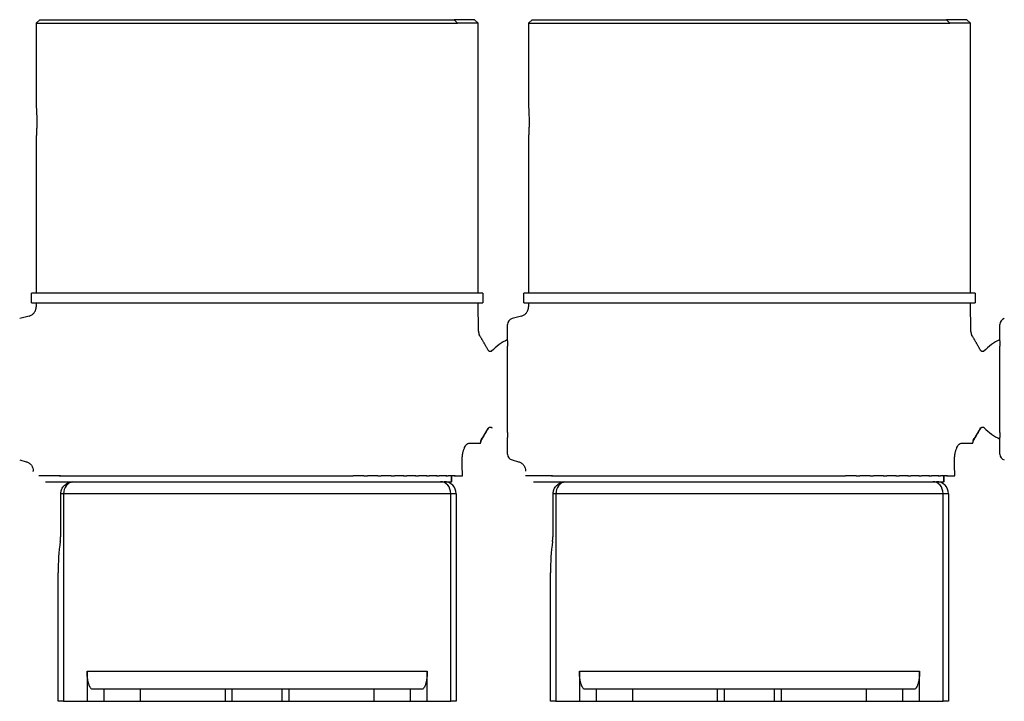
# Model space of a CAD drawing. Units: millimetres. Extents: x 977 to 2468, y -935 to 1106.
# Drawn here: x 1222 to 1304, y 308 to 364 of the extents above; entities that cross this region are included whole.
import ezdxf

# ---------------------------------------------------------------- set-up
doc = ezdxf.new("R2010")
doc.units = ezdxf.units.MM

msp = doc.modelspace()

# ---------------------------------------------------------------- linework, layer by layer
at = {"linetype": 'Continuous'}
for p, q in [((1224.104, 364.409), (1223.804, 364.109)), ((1223.804, 364.109), (1223.804, 357.156)), ((1223.804, 364.109), (1258.88, 364.109)), ((1224.104, 364.409), (1258.608, 364.409)), ((1260.304, 364.409), (1258.608, 364.409)), ((1258.88, 364.109), (1258.608, 364.409)), ((1260.604, 364.109), (1258.88, 364.109)), ((1260.604, 364.109), (1260.304, 364.409)), ((1260.604, 341.609), (1260.604, 364.109)), ((1265.104, 364.409), (1264.804, 364.109)), ((1264.804, 364.109), (1264.804, 357.156)), ((1264.804, 364.109), (1299.88, 364.109)), ((1265.104, 364.409), (1299.608, 364.409)), ((1301.304, 364.409), (1299.608, 364.409)), ((1299.88, 364.109), (1299.608, 364.409)), ((1301.604, 364.109), (1299.88, 364.109)), ((1301.604, 364.109), (1301.304, 364.409)), ((1301.604, 341.609), (1301.604, 364.109)), ((1223.804, 354.675), (1223.804, 341.609)), ((1264.804, 354.675), (1264.804, 341.609)), ((1261.004, 341.609), (1223.404, 341.609)), ((1223.404, 340.809), (1223.404, 341.609)), ((1261.004, 341.609), (1261.004, 340.809)), ((1302.004, 341.609), (1264.404, 341.609)), ((1264.404, 340.809), (1264.404, 341.609)), ((1302.004, 341.609), (1302.004, 340.809)), ((1223.404, 340.809), (1261.004, 340.809)), ((1223.804, 340.809), (1223.798, 340.468)), ((1260.645, 338.443), (1260.604, 340.809)), ((1264.404, 340.809), (1302.004, 340.809)), ((1264.804, 340.809), (1264.798, 340.468)), ((1301.645, 338.443), (1301.604, 340.809)), ((1223.205, 339.708), (1222.425, 339.499)), ((1264.205, 339.708), (1263.425, 339.499)), ((1263.054, 337.639), (1263.054, 339.016)), ((1304.054, 337.639), (1304.054, 339.016)), ((1263.054, 337.639), (1263.054, 337.214)), ((1263.054, 330.003), (1263.054, 337.214)), ((1304.054, 337.639), (1304.054, 337.214)), ((1304.054, 330.003), (1304.054, 337.214)), ((1263.054, 330.003), (1263.054, 329.579)), ((1304.054, 330.003), (1304.054, 329.579)), ((1259.827, 329.109), (1260.784, 329.109)), ((1260.784, 329.109), (1260.808, 329.109)), ((1263.054, 328.202), (1263.054, 329.579)), ((1300.827, 329.109), (1301.784, 329.109)), ((1301.784, 329.109), (1301.808, 329.109)), ((1304.054, 328.202), (1304.054, 329.579)), ((1222.425, 327.719), (1222.966, 327.574)), ((1263.425, 327.719), (1263.966, 327.574)), ((1225.81, 326.409), (1224.016, 326.409)), ((1225.718, 326.409), (1226.304, 326.409)), ((1226.304, 326.409), (1226.495, 326.409)), ((1226.423, 326.409), (1227.049, 326.409)), ((1227.049, 326.409), (1227.261, 326.409)), ((1227.208, 326.409), (1227.873, 326.409)), ((1227.873, 326.409), (1228.105, 326.409)), ((1228.068, 326.409), (1228.772, 326.409)), ((1228.772, 326.409), (1229.023, 326.409)), ((1228.999, 326.409), (1229.741, 326.409)), ((1229.741, 326.409), (1230.01, 326.409)), ((1229.996, 326.409), (1230.774, 326.409)), ((1230.774, 326.409), (1231.06, 326.409)), ((1231.053, 326.409), (1231.868, 326.409)), ((1231.868, 326.409), (1232.168, 326.409)), ((1232.166, 326.409), (1233.015, 326.409)), ((1233.015, 326.409), (1233.329, 326.409)), ((1233.329, 326.409), (1234.21, 326.409)), ((1234.21, 326.409), (1234.536, 326.409)), ((1234.536, 326.409), (1235.447, 326.409)), ((1235.447, 326.409), (1235.782, 326.409)), ((1235.782, 326.409), (1236.719, 326.409)), ((1236.719, 326.409), (1237.063, 326.409)), ((1237.063, 326.409), (1238.019, 326.409)), ((1238.019, 326.409), (1238.37, 326.409)), ((1238.37, 326.409), (1239.342, 326.409)), ((1239.342, 326.409), (1239.697, 326.409)), ((1239.697, 326.409), (1240.679, 326.409)), ((1240.679, 326.409), (1241.037, 326.409)), ((1241.037, 326.409), (1242.025, 326.409)), ((1242.025, 326.409), (1242.383, 326.409)), ((1242.383, 326.409), (1243.371, 326.409)), ((1243.371, 326.409), (1243.729, 326.409)), ((1243.729, 326.409), (1244.711, 326.409)), ((1244.711, 326.409), (1245.066, 326.409)), ((1245.066, 326.409), (1246.038, 326.409)), ((1246.038, 326.409), (1246.388, 326.409)), ((1246.388, 326.409), (1247.345, 326.409)), ((1247.345, 326.409), (1247.689, 326.409)), ((1247.689, 326.409), (1248.625, 326.409)), ((1248.625, 326.409), (1248.961, 326.409)), ((1248.961, 326.409), (1249.872, 326.409)), ((1249.872, 326.409), (1250.198, 326.409)), ((1251.079, 326.409), (1250.198, 326.409)), ((1251.079, 326.409), (1251.393, 326.409)), ((1252.242, 326.409), (1251.393, 326.409)), ((1252.24, 326.409), (1252.54, 326.409)), ((1253.354, 326.409), (1252.54, 326.409)), ((1253.348, 326.409), (1253.634, 326.409)), ((1254.412, 326.409), (1253.634, 326.409)), ((1254.398, 326.409), (1254.667, 326.409)), ((1255.409, 326.409), (1254.667, 326.409)), ((1255.385, 326.409), (1255.636, 326.409)), ((1256.34, 326.409), (1255.636, 326.409)), ((1256.303, 326.409), (1256.535, 326.409)), ((1257.2, 326.409), (1256.535, 326.409)), ((1257.147, 326.409), (1257.359, 326.409)), ((1257.985, 326.409), (1257.359, 326.409)), ((1257.913, 326.409), (1258.104, 326.409)), ((1258.69, 326.409), (1258.104, 326.409)), ((1258.381, 325.909), (1258.381, 326.409)), ((1258.411, 325.909), (1258.411, 326.409)), ((1258.598, 326.409), (1259.297, 326.409)), ((1266.81, 326.409), (1264.553, 326.409)), ((1266.718, 326.409), (1267.304, 326.409)), ((1267.304, 326.409), (1267.495, 326.409)), ((1267.423, 326.409), (1268.049, 326.409)), ((1268.049, 326.409), (1268.261, 326.409)), ((1268.208, 326.409), (1268.873, 326.409)), ((1268.873, 326.409), (1269.105, 326.409)), ((1269.068, 326.409), (1269.772, 326.409)), ((1269.772, 326.409), (1270.023, 326.409)), ((1269.999, 326.409), (1270.741, 326.409)), ((1270.741, 326.409), (1271.01, 326.409)), ((1270.996, 326.409), (1271.774, 326.409)), ((1271.774, 326.409), (1272.06, 326.409)), ((1272.053, 326.409), (1272.868, 326.409)), ((1272.868, 326.409), (1273.168, 326.409)), ((1273.166, 326.409), (1274.015, 326.409)), ((1274.015, 326.409), (1274.329, 326.409)), ((1274.329, 326.409), (1275.21, 326.409)), ((1275.21, 326.409), (1275.536, 326.409)), ((1275.536, 326.409), (1276.447, 326.409)), ((1276.447, 326.409), (1276.782, 326.409)), ((1276.782, 326.409), (1277.719, 326.409)), ((1277.719, 326.409), (1278.063, 326.409)), ((1278.063, 326.409), (1279.019, 326.409)), ((1279.019, 326.409), (1279.37, 326.409)), ((1279.37, 326.409), (1280.342, 326.409)), ((1280.342, 326.409), (1280.697, 326.409)), ((1280.697, 326.409), (1281.679, 326.409)), ((1281.679, 326.409), (1282.037, 326.409)), ((1282.037, 326.409), (1283.025, 326.409)), ((1283.025, 326.409), (1283.383, 326.409)), ((1283.383, 326.409), (1284.371, 326.409)), ((1284.371, 326.409), (1284.729, 326.409)), ((1284.729, 326.409), (1285.711, 326.409)), ((1285.711, 326.409), (1286.066, 326.409)), ((1286.066, 326.409), (1287.038, 326.409)), ((1287.038, 326.409), (1287.388, 326.409)), ((1287.388, 326.409), (1288.345, 326.409)), ((1288.345, 326.409), (1288.689, 326.409)), ((1288.689, 326.409), (1289.625, 326.409)), ((1289.625, 326.409), (1289.961, 326.409)), ((1289.961, 326.409), (1290.872, 326.409)), ((1290.872, 326.409), (1291.198, 326.409)), ((1292.079, 326.409), (1291.198, 326.409)), ((1292.079, 326.409), (1292.393, 326.409)), ((1293.242, 326.409), (1292.393, 326.409)), ((1293.24, 326.409), (1293.54, 326.409)), ((1294.354, 326.409), (1293.54, 326.409)), ((1294.348, 326.409), (1294.634, 326.409)), ((1295.412, 326.409), (1294.634, 326.409)), ((1295.398, 326.409), (1295.667, 326.409)), ((1296.409, 326.409), (1295.667, 326.409)), ((1296.385, 326.409), (1296.636, 326.409)), ((1297.34, 326.409), (1296.636, 326.409)), ((1297.303, 326.409), (1297.535, 326.409)), ((1298.2, 326.409), (1297.535, 326.409)), ((1298.147, 326.409), (1298.359, 326.409)), ((1298.985, 326.409), (1298.359, 326.409)), ((1298.913, 326.409), (1299.104, 326.409)), ((1299.69, 326.409), (1299.104, 326.409)), ((1299.381, 325.909), (1299.381, 326.409)), ((1299.411, 325.909), (1299.411, 326.409)), ((1299.598, 326.409), (1300.297, 326.409)), ((1224.577, 325.909), (1258.381, 325.909)), ((1226.978, 325.909), (1257.478, 325.909)), ((1258.411, 325.909), (1258.381, 325.909)), ((1265.204, 325.909), (1299.381, 325.909)), ((1267.978, 325.909), (1298.478, 325.909)), ((1299.411, 325.909), (1299.381, 325.909)), ((1225.85, 321.643), (1225.85, 324.909)), ((1226.082, 324.909), (1225.85, 324.909)), ((1258.326, 324.909), (1226.082, 324.909)), ((1226.082, 324.909), (1226.082, 307.609)), ((1258.781, 324.909), (1258.326, 324.909)), ((1258.326, 307.609), (1258.326, 324.909)), ((1258.781, 324.909), (1258.781, 307.609)), ((1266.85, 321.643), (1266.85, 324.909)), ((1267.082, 324.909), (1266.85, 324.909)), ((1267.082, 324.909), (1267.082, 307.609)), ((1299.326, 324.909), (1267.082, 324.909)), ((1299.781, 324.909), (1299.326, 324.909)), ((1299.326, 307.609), (1299.326, 324.909)), ((1299.781, 324.909), (1299.781, 307.609)), ((1225.627, 307.609), (1225.627, 318.313)), ((1266.627, 307.609), (1266.627, 318.313)), ((1228.038, 310.109), (1256.37, 310.109)), ((1228.038, 310.109), (1228.038, 307.609)), ((1256.37, 307.609), (1256.37, 310.109)), ((1269.038, 310.109), (1297.37, 310.109)), ((1269.038, 310.109), (1269.038, 307.609)), ((1297.37, 307.609), (1297.37, 310.109)), ((1229.457, 308.609), (1228.492, 308.609)), ((1232.463, 308.609), (1229.457, 308.609)), ((1229.457, 307.609), (1229.457, 308.609)), ((1239.552, 308.609), (1232.463, 308.609)), ((1232.463, 308.609), (1232.463, 307.609)), ((1239.604, 308.609), (1239.552, 308.609)), ((1239.552, 307.609), (1239.552, 308.609)), ((1240.104, 308.609), (1239.604, 308.609)), ((1242.204, 308.609), (1240.104, 308.609)), ((1240.104, 308.609), (1240.104, 307.609)), ((1244.291, 308.609), (1242.204, 308.609)), ((1244.791, 308.609), (1244.291, 308.609)), ((1244.291, 307.609), (1244.291, 308.609)), ((1244.843, 308.609), (1244.791, 308.609)), ((1251.945, 308.609), (1244.843, 308.609)), ((1244.843, 308.609), (1244.843, 307.609)), ((1254.951, 308.609), (1251.945, 308.609)), ((1251.945, 307.609), (1251.945, 308.609)), ((1255.916, 308.609), (1254.951, 308.609)), ((1254.951, 308.609), (1254.951, 307.609)), ((1270.457, 308.609), (1269.492, 308.609)), ((1273.463, 308.609), (1270.457, 308.609)), ((1270.457, 307.609), (1270.457, 308.609)), ((1280.552, 308.609), (1273.463, 308.609)), ((1273.463, 308.609), (1273.463, 307.609)), ((1280.604, 308.609), (1280.552, 308.609)), ((1280.552, 307.609), (1280.552, 308.609)), ((1281.104, 308.609), (1280.604, 308.609)), ((1283.204, 308.609), (1281.104, 308.609)), ((1281.104, 308.609), (1281.104, 307.609)), ((1285.291, 308.609), (1283.204, 308.609)), ((1285.791, 308.609), (1285.291, 308.609)), ((1285.291, 307.609), (1285.291, 308.609)), ((1285.843, 308.609), (1285.791, 308.609)), ((1292.945, 308.609), (1285.843, 308.609)), ((1285.843, 308.609), (1285.843, 307.609)), ((1295.951, 308.609), (1292.945, 308.609)), ((1292.945, 307.609), (1292.945, 308.609)), ((1296.916, 308.609), (1295.951, 308.609)), ((1295.951, 308.609), (1295.951, 307.609)), ((1226.082, 307.609), (1225.627, 307.609)), ((1226.082, 307.609), (1228.038, 307.609)), ((1228.038, 307.609), (1229.457, 307.609)), ((1229.457, 307.609), (1232.463, 307.609)), ((1232.463, 307.609), (1239.552, 307.609)), ((1239.552, 307.609), (1239.604, 307.609)), ((1239.604, 307.609), (1240.104, 307.609)), ((1240.104, 307.609), (1242.204, 307.609)), ((1242.204, 307.609), (1244.291, 307.609)), ((1244.291, 307.609), (1244.791, 307.609)), ((1244.791, 307.609), (1244.843, 307.609)), ((1244.843, 307.609), (1251.945, 307.609)), ((1251.945, 307.609), (1254.951, 307.609)), ((1254.951, 307.609), (1256.37, 307.609)), ((1256.37, 307.609), (1258.326, 307.609)), ((1258.781, 307.609), (1258.326, 307.609)), ((1267.082, 307.609), (1266.627, 307.609)), ((1267.082, 307.609), (1269.038, 307.609)), ((1269.038, 307.609), (1270.457, 307.609)), ((1270.457, 307.609), (1273.463, 307.609)), ((1273.463, 307.609), (1280.552, 307.609)), ((1280.552, 307.609), (1280.604, 307.609)), ((1280.604, 307.609), (1281.104, 307.609)), ((1281.104, 307.609), (1283.204, 307.609)), ((1283.204, 307.609), (1285.291, 307.609)), ((1285.291, 307.609), (1285.791, 307.609)), ((1285.791, 307.609), (1285.843, 307.609)), ((1285.843, 307.609), (1292.945, 307.609)), ((1292.945, 307.609), (1295.951, 307.609)), ((1295.951, 307.609), (1297.37, 307.609)), ((1297.37, 307.609), (1299.326, 307.609)), ((1299.781, 307.609), (1299.326, 307.609))]:
    msp.add_line(p, q, dxfattribs=at)
msp.add_line((1223.559, 326.772), (1223.559, 326.787))
for centre, radius, start, end in [((1263.554, 339.016), 0.5, 105, 180), ((1304.554, 339.016), 0.5, 105, 180), ((1265.054, 333.609), 4.6, 115.771, 136.29346), ((1306.054, 333.609), 4.6, 115.771, 136.29346), ((1306.054, 333.609), 4.6, 224.18586, 244.22905), ((1263.554, 328.202), 0.5, 180, 255), ((1304.554, 328.202), 0.5, 180, 255), ((1257.781, 324.909), 1, 0, 90), ((1298.781, 324.909), 1, 0, 90)]:
    msp.add_arc(centre, radius, start, end, dxfattribs=at)
for centre, major_axis, ratio, start_param, end_param in [((1261.583, 329.123), (0.772, 0.21), 0.979462, 2.35985, 2.888429), ((1302.583, 329.123), (0.772, 0.21), 0.979462, 2.35985, 2.888429), ((1226.93, 324.909), (0, 1), 0.848545, 0.14369, 1.570796), ((1257.478, 324.909), (0, 1), 0.848545, 4.712389, 6.283185), ((1267.93, 324.909), (0, 1), 0.848545, 0.14369, 1.570796), ((1298.478, 324.909), (0, 1), 0.848545, 4.712389, 6.283185), ((1228.627, 318.313), (0, 7.829), 0.383196, 1.230396, 1.570796), ((1269.627, 318.313), (0, 7.829), 0.383196, 1.230396, 1.570796)]:
    msp.add_ellipse(centre, major_axis=major_axis, ratio=ratio, start_param=start_param, end_param=end_param, dxfattribs=at)
for points, knots in [([(1223.804, 357.159), (1223.804, 357.159), (1223.804, 357.159), (1223.804, 357.158), (1223.804, 357.156), (1223.804, 357.151), (1223.805, 357.141), (1223.806, 357.122), (1223.807, 357.106), (1223.808, 357.1), (1223.809, 357.086), (1223.809, 357.079), (1223.812, 357.042), (1223.814, 357.004), (1223.818, 356.938), (1223.819, 356.915), (1223.821, 356.876), (1223.822, 356.863), (1223.823, 356.836), (1223.824, 356.822), (1223.827, 356.751), (1223.83, 356.689), (1223.833, 356.605), (1223.834, 356.588), (1223.835, 356.553), (1223.836, 356.535), (1223.838, 356.481), (1223.839, 356.445), (1223.842, 356.333), (1223.843, 356.255), (1223.845, 356.154), (1223.845, 356.134), (1223.846, 356.094), (1223.846, 356.073), (1223.846, 356.013), (1223.847, 355.931), (1223.846, 355.85), (1223.846, 355.768), (1223.846, 355.727), (1223.844, 355.606), (1223.843, 355.527), (1223.84, 355.432), (1223.84, 355.414), (1223.839, 355.376), (1223.838, 355.358), (1223.836, 355.303), (1223.835, 355.267), (1223.831, 355.164), (1223.829, 355.1), (1223.825, 355.026), (1223.825, 355.012), (1223.823, 354.984), (1223.821, 354.943), (1223.818, 354.881), (1223.815, 354.837), (1223.813, 354.808), (1223.813, 354.798), (1223.812, 354.78), (1223.811, 354.771), (1223.809, 354.73), (1223.807, 354.705), (1223.806, 354.687)], [0, 0, 0, 0, 0.010508, 0.010508, 0.027279, 0.027279, 0.060821, 0.094363, 0.094363, 0.111134, 0.111134, 0.127905, 0.127905, 0.194989, 0.194989, 0.228532, 0.228532, 0.245303, 0.245303, 0.262074, 0.262074, 0.329158, 0.329158, 0.345929, 0.345929, 0.3627, 0.3627, 0.396242, 0.396242, 0.463326, 0.463326, 0.480097, 0.480097, 0.496868, 0.496868, 0.53041, 0.563953, 0.563953, 0.597495, 0.597495, 0.664579, 0.664579, 0.68135, 0.68135, 0.698121, 0.698121, 0.731663, 0.731663, 0.798747, 0.798747, 0.815518, 0.815518, 0.832289, 0.865832, 0.899374, 0.899374, 0.916145, 0.916145, 0.932916, 0.932916, 1, 1, 1, 1]), ([(1264.804, 357.159), (1264.804, 357.159), (1264.804, 357.159), (1264.804, 357.158), (1264.804, 357.156), (1264.804, 357.151), (1264.805, 357.141), (1264.806, 357.122), (1264.807, 357.106), (1264.808, 357.1), (1264.809, 357.086), (1264.809, 357.079), (1264.812, 357.042), (1264.814, 357.004), (1264.818, 356.938), (1264.819, 356.915), (1264.821, 356.876), (1264.822, 356.863), (1264.823, 356.836), (1264.824, 356.822), (1264.827, 356.751), (1264.83, 356.689), (1264.833, 356.605), (1264.834, 356.588), (1264.835, 356.553), (1264.836, 356.535), (1264.838, 356.481), (1264.839, 356.445), (1264.842, 356.333), (1264.843, 356.255), (1264.845, 356.154), (1264.845, 356.134), (1264.846, 356.094), (1264.846, 356.073), (1264.846, 356.013), (1264.847, 355.931), (1264.846, 355.85), (1264.846, 355.768), (1264.846, 355.727), (1264.844, 355.606), (1264.843, 355.527), (1264.84, 355.432), (1264.84, 355.414), (1264.839, 355.376), (1264.838, 355.358), (1264.836, 355.303), (1264.835, 355.267), (1264.831, 355.164), (1264.829, 355.1), (1264.825, 355.026), (1264.825, 355.012), (1264.823, 354.984), (1264.821, 354.943), (1264.818, 354.881), (1264.815, 354.837), (1264.813, 354.808), (1264.813, 354.798), (1264.812, 354.78), (1264.811, 354.771), (1264.809, 354.73), (1264.807, 354.705), (1264.806, 354.687)], [0, 0, 0, 0, 0.010508, 0.010508, 0.027279, 0.027279, 0.060821, 0.094363, 0.094363, 0.111134, 0.111134, 0.127905, 0.127905, 0.194989, 0.194989, 0.228532, 0.228532, 0.245303, 0.245303, 0.262074, 0.262074, 0.329158, 0.329158, 0.345929, 0.345929, 0.3627, 0.3627, 0.396242, 0.396242, 0.463326, 0.463326, 0.480097, 0.480097, 0.496868, 0.496868, 0.53041, 0.563953, 0.563953, 0.597495, 0.597495, 0.664579, 0.664579, 0.68135, 0.68135, 0.698121, 0.698121, 0.731663, 0.731663, 0.798747, 0.798747, 0.815518, 0.815518, 0.832289, 0.865832, 0.899374, 0.899374, 0.916145, 0.916145, 0.932916, 0.932916, 1, 1, 1, 1]), ([(1223.806, 354.687), (1223.805, 354.67), (1223.804, 354.66), (1223.804, 354.659), (1223.804, 354.659), (1223.804, 354.659)], [0, 0, 0, 0, 0.916542, 0.916542, 1, 1, 1, 1]), ([(1264.806, 354.687), (1264.805, 354.67), (1264.804, 354.66), (1264.804, 354.659), (1264.804, 354.659), (1264.804, 354.659)], [0, 0, 0, 0, 0.916542, 0.916542, 1, 1, 1, 1]), ([(1223.205, 339.709), (1223.247, 339.72), (1223.288, 339.735), (1223.367, 339.77), (1223.404, 339.791), (1223.476, 339.838), (1223.509, 339.865), (1223.549, 339.901), (1223.557, 339.909), (1223.572, 339.924), (1223.594, 339.948), (1223.615, 339.972), (1223.655, 340.023), (1223.678, 340.058), (1223.709, 340.115), (1223.719, 340.134), (1223.737, 340.174), (1223.745, 340.194), (1223.759, 340.235), (1223.766, 340.255), (1223.777, 340.297), (1223.781, 340.318), (1223.793, 340.382), (1223.797, 340.424), (1223.798, 340.468)], [0, 0, 0, 0, 0.125, 0.125, 0.25, 0.25, 0.375, 0.375, 0.40625, 0.40625, 0.4375, 0.5, 0.5, 0.625, 0.625, 0.6875, 0.6875, 0.75, 0.75, 0.8125, 0.8125, 0.875, 0.875, 1, 1, 1, 1]), ([(1264.205, 339.709), (1264.247, 339.72), (1264.288, 339.735), (1264.367, 339.77), (1264.404, 339.791), (1264.476, 339.838), (1264.509, 339.865), (1264.549, 339.901), (1264.557, 339.909), (1264.572, 339.924), (1264.594, 339.948), (1264.615, 339.972), (1264.655, 340.023), (1264.678, 340.058), (1264.709, 340.115), (1264.719, 340.134), (1264.737, 340.174), (1264.745, 340.194), (1264.759, 340.235), (1264.766, 340.255), (1264.777, 340.297), (1264.781, 340.318), (1264.793, 340.382), (1264.797, 340.424), (1264.798, 340.468)], [0, 0, 0, 0, 0.125, 0.125, 0.25, 0.25, 0.375, 0.375, 0.40625, 0.40625, 0.4375, 0.5, 0.5, 0.625, 0.625, 0.6875, 0.6875, 0.75, 0.75, 0.8125, 0.8125, 0.875, 0.875, 1, 1, 1, 1]), ([(1261.763, 336.819), (1261.752, 336.808), (1261.728, 336.788), (1261.683, 336.767), (1261.631, 336.757), (1261.577, 336.761), (1261.528, 336.78), (1261.486, 336.809), (1261.455, 336.846), (1261.441, 336.872), (1261.435, 336.886)], [0, 0, 0, 0, 0.116214, 0.241512, 0.374267, 0.509492, 0.643254, 0.771937, 0.891148, 1, 1, 1, 1]), ([(1302.763, 336.819), (1302.752, 336.808), (1302.728, 336.788), (1302.683, 336.767), (1302.631, 336.757), (1302.577, 336.761), (1302.528, 336.78), (1302.486, 336.809), (1302.455, 336.846), (1302.441, 336.872), (1302.435, 336.886)], [0, 0, 0, 0, 0.116214, 0.241512, 0.374267, 0.509492, 0.643254, 0.771937, 0.891148, 1, 1, 1, 1]), ([(1261.433, 330.325), (1261.438, 330.339), (1261.452, 330.368), (1261.483, 330.407), (1261.528, 330.438), (1261.581, 330.458), (1261.638, 330.46), (1261.692, 330.448), (1261.738, 330.423), (1261.762, 330.4), (1261.773, 330.388)], [0, 0, 0, 0, 0.10756, 0.22678, 0.356534, 0.491825, 0.628565, 0.761767, 0.886269, 1, 1, 1, 1]), ([(1302.418, 330.416), (1302.418, 330.414), (1302.419, 330.407), (1302.421, 330.396), (1302.422, 330.384), (1302.424, 330.374), (1302.426, 330.366), (1302.427, 330.36), (1302.428, 330.354), (1302.43, 330.35), (1302.431, 330.348), (1302.432, 330.345), (1302.433, 330.345), (1302.433, 330.344)], [0, 0, 0, 0, 0.060446, 0.189992, 0.311668, 0.425461, 0.531358, 0.629341, 0.719394, 0.801499, 0.875642, 0.941811, 1, 1, 1, 1]), ([(1302.433, 330.325), (1302.438, 330.339), (1302.452, 330.368), (1302.483, 330.407), (1302.528, 330.438), (1302.581, 330.458), (1302.638, 330.46), (1302.692, 330.448), (1302.738, 330.423), (1302.762, 330.4), (1302.773, 330.388)], [0, 0, 0, 0, 0.10756, 0.22678, 0.356534, 0.491825, 0.628565, 0.761767, 0.886269, 1, 1, 1, 1]), ([(1259.482, 328.768), (1259.508, 328.824), (1259.535, 328.873), (1259.591, 328.957), (1259.62, 328.993), (1259.657, 329.029), (1259.665, 329.036), (1259.679, 329.048), (1259.702, 329.066), (1259.724, 329.08), (1259.768, 329.101), (1259.798, 329.109), (1259.827, 329.109)], [0, 0, 0, 0, 0.25, 0.25, 0.5, 0.5, 0.5625, 0.5625, 0.625, 0.75, 0.75, 1, 1, 1, 1]), ([(1260.891, 329.506), (1260.891, 329.504), (1260.893, 329.5), (1260.895, 329.493), (1260.897, 329.487), (1260.899, 329.481), (1260.9, 329.475), (1260.902, 329.469), (1260.903, 329.464), (1260.905, 329.459), (1260.906, 329.454), (1260.907, 329.45), (1260.908, 329.446), (1260.909, 329.442), (1260.91, 329.439), (1260.911, 329.436), (1260.911, 329.434), (1260.911, 329.432), (1260.911, 329.431), (1260.912, 329.43), (1260.912, 329.429), (1260.912, 329.428), (1260.912, 329.428), (1260.912, 329.428)], [0, 0, 0, 0, 0.051873, 0.104333, 0.157337, 0.210837, 0.264782, 0.31912, 0.373799, 0.428811, 0.484168, 0.539883, 0.595971, 0.652444, 0.70932, 0.766614, 0.824343, 0.84669, 0.873747, 0.9055, 0.941931, 0.983026, 1, 1, 1, 1]), ([(1300.482, 328.768), (1300.508, 328.824), (1300.535, 328.873), (1300.591, 328.957), (1300.62, 328.993), (1300.657, 329.029), (1300.665, 329.036), (1300.679, 329.048), (1300.702, 329.066), (1300.724, 329.08), (1300.768, 329.101), (1300.798, 329.109), (1300.827, 329.109)], [0, 0, 0, 0, 0.25, 0.25, 0.5, 0.5, 0.5625, 0.5625, 0.625, 0.75, 0.75, 1, 1, 1, 1]), ([(1301.891, 329.506), (1301.891, 329.504), (1301.893, 329.5), (1301.895, 329.493), (1301.897, 329.487), (1301.899, 329.481), (1301.9, 329.475), (1301.902, 329.469), (1301.903, 329.464), (1301.905, 329.459), (1301.906, 329.454), (1301.907, 329.45), (1301.908, 329.446), (1301.909, 329.442), (1301.91, 329.439), (1301.911, 329.436), (1301.911, 329.434), (1301.911, 329.432), (1301.911, 329.431), (1301.912, 329.43), (1301.912, 329.429), (1301.912, 329.428), (1301.912, 329.428), (1301.912, 329.428)], [0, 0, 0, 0, 0.051873, 0.104333, 0.157337, 0.210837, 0.264782, 0.31912, 0.373799, 0.428811, 0.484168, 0.539883, 0.595971, 0.652444, 0.70932, 0.766614, 0.824343, 0.84669, 0.873747, 0.9055, 0.941931, 0.983026, 1, 1, 1, 1]), ([(1259.275, 327.609), (1259.274, 327.666), (1259.274, 327.722), (1259.277, 327.833), (1259.28, 327.887), (1259.287, 327.969), (1259.289, 327.996), (1259.295, 328.05), (1259.298, 328.077), (1259.309, 328.156), (1259.317, 328.207), (1259.335, 328.307), (1259.345, 328.355), (1259.362, 328.425), (1259.368, 328.448), (1259.381, 328.493), (1259.387, 328.515), (1259.407, 328.579), (1259.435, 328.661), (1259.466, 328.734), (1259.482, 328.768)], [0, 0, 0, 0, 0.125, 0.125, 0.25, 0.25, 0.3125, 0.3125, 0.375, 0.375, 0.5, 0.5, 0.625, 0.625, 0.6875, 0.6875, 0.75, 0.75, 0.875, 1, 1, 1, 1]), ([(1300.275, 327.609), (1300.274, 327.666), (1300.274, 327.722), (1300.277, 327.833), (1300.28, 327.887), (1300.287, 327.969), (1300.289, 327.996), (1300.295, 328.05), (1300.298, 328.077), (1300.309, 328.156), (1300.317, 328.207), (1300.335, 328.307), (1300.345, 328.355), (1300.362, 328.425), (1300.368, 328.448), (1300.381, 328.493), (1300.387, 328.515), (1300.407, 328.579), (1300.435, 328.661), (1300.466, 328.734), (1300.482, 328.768)], [0, 0, 0, 0, 0.125, 0.125, 0.25, 0.25, 0.3125, 0.3125, 0.375, 0.375, 0.5, 0.5, 0.625, 0.625, 0.6875, 0.6875, 0.75, 0.75, 0.875, 1, 1, 1, 1]), ([(1222.961, 327.575), (1223.047, 327.552), (1223.207, 327.481), (1223.409, 327.295), (1223.535, 327.05), (1223.56, 326.876), (1223.559, 326.787)], [0, 0, 0, 0, 0.24268, 0.499668, 0.756839, 1, 1, 1, 1]), ([(1263.961, 327.575), (1264.047, 327.552), (1264.207, 327.481), (1264.409, 327.295), (1264.535, 327.05), (1264.56, 326.876), (1264.559, 326.787)], [0, 0, 0, 0, 0.24268, 0.499668, 0.756839, 1, 1, 1, 1]), ([(1225.85, 324.909), (1225.85, 324.972), (1225.856, 325.035), (1225.875, 325.127), (1225.883, 325.157), (1225.897, 325.202), (1225.902, 325.217), (1225.913, 325.247), (1225.919, 325.261), (1225.95, 325.334), (1225.98, 325.389), (1226.025, 325.453), (1226.034, 325.466), (1226.053, 325.491), (1226.063, 325.504), (1226.093, 325.54), (1226.114, 325.563), (1226.181, 325.629), (1226.23, 325.669), (1226.295, 325.714), (1226.308, 325.723), (1226.335, 325.739), (1226.376, 325.763), (1226.445, 325.799), (1226.503, 325.822), (1226.562, 325.844), (1226.592, 325.854), (1226.684, 325.879), (1226.746, 325.891), (1226.809, 325.899)], [0, 0, 0, 0, 0.125, 0.125, 0.1875, 0.1875, 0.21875, 0.21875, 0.25, 0.25, 0.375, 0.375, 0.40625, 0.40625, 0.4375, 0.4375, 0.5, 0.5, 0.625, 0.625, 0.65625, 0.65625, 0.6875, 0.75, 0.8125, 0.8125, 0.875, 0.875, 1, 1, 1, 1]), ([(1266.85, 324.909), (1266.85, 324.972), (1266.856, 325.035), (1266.875, 325.127), (1266.883, 325.157), (1266.897, 325.202), (1266.902, 325.217), (1266.913, 325.247), (1266.919, 325.261), (1266.95, 325.334), (1266.98, 325.389), (1267.025, 325.453), (1267.034, 325.466), (1267.053, 325.491), (1267.063, 325.504), (1267.093, 325.54), (1267.114, 325.563), (1267.181, 325.629), (1267.23, 325.669), (1267.295, 325.714), (1267.308, 325.723), (1267.335, 325.739), (1267.376, 325.763), (1267.445, 325.799), (1267.503, 325.822), (1267.562, 325.844), (1267.592, 325.854), (1267.684, 325.879), (1267.746, 325.891), (1267.809, 325.899)], [0, 0, 0, 0, 0.125, 0.125, 0.1875, 0.1875, 0.21875, 0.21875, 0.25, 0.25, 0.375, 0.375, 0.40625, 0.40625, 0.4375, 0.4375, 0.5, 0.5, 0.625, 0.625, 0.65625, 0.65625, 0.6875, 0.75, 0.8125, 0.8125, 0.875, 0.875, 1, 1, 1, 1]), ([(1225.799, 320.927), (1225.815, 321.042), (1225.828, 321.159), (1225.845, 321.397), (1225.85, 321.519), (1225.85, 321.643)], [0, 0, 0, 0, 0.5, 0.5, 1, 1, 1, 1]), ([(1266.799, 320.927), (1266.815, 321.042), (1266.828, 321.159), (1266.845, 321.397), (1266.85, 321.519), (1266.85, 321.643)], [0, 0, 0, 0, 0.5, 0.5, 1, 1, 1, 1]), ([(1228.492, 308.609), (1228.468, 308.609), (1228.445, 308.616), (1228.398, 308.643), (1228.375, 308.664), (1228.329, 308.718), (1228.306, 308.751), (1228.278, 308.803), (1228.272, 308.813), (1228.261, 308.836), (1228.255, 308.847), (1228.238, 308.884), (1228.227, 308.91), (1228.206, 308.966), (1228.195, 308.996), (1228.174, 309.061), (1228.164, 309.096), (1228.149, 309.151), (1228.144, 309.171), (1228.134, 309.21), (1228.13, 309.231), (1228.116, 309.294), (1228.107, 309.339), (1228.094, 309.41), (1228.09, 309.435), (1228.084, 309.474), (1228.082, 309.487), (1228.078, 309.513), (1228.076, 309.527), (1228.067, 309.595), (1228.061, 309.653), (1228.054, 309.729), (1228.053, 309.744), (1228.05, 309.776), (1228.049, 309.792), (1228.046, 309.84), (1228.044, 309.873), (1228.039, 309.972), (1228.038, 310.039), (1228.038, 310.109)], [0, 0, 0, 0, 0.125, 0.125, 0.25, 0.25, 0.375, 0.375, 0.40625, 0.40625, 0.4375, 0.4375, 0.5, 0.5, 0.5625, 0.5625, 0.625, 0.625, 0.65625, 0.65625, 0.6875, 0.6875, 0.75, 0.75, 0.78125, 0.78125, 0.796875, 0.796875, 0.8125, 0.8125, 0.875, 0.875, 0.890625, 0.890625, 0.90625, 0.90625, 0.9375, 0.9375, 1, 1, 1, 1]), ([(1256.37, 310.109), (1256.37, 310.039), (1256.369, 309.972), (1256.365, 309.889), (1256.364, 309.872), (1256.362, 309.839), (1256.361, 309.823), (1256.358, 309.775), (1256.355, 309.743), (1256.347, 309.652), (1256.341, 309.595), (1256.332, 309.526), (1256.33, 309.513), (1256.326, 309.486), (1256.32, 309.447), (1256.314, 309.41), (1256.301, 309.338), (1256.292, 309.294), (1256.278, 309.231), (1256.274, 309.21), (1256.264, 309.171), (1256.259, 309.151), (1256.244, 309.096), (1256.234, 309.061), (1256.213, 308.997), (1256.202, 308.967), (1256.17, 308.883), (1256.148, 308.835), (1256.114, 308.773), (1256.103, 308.754), (1256.08, 308.72), (1256.068, 308.705), (1256.033, 308.664), (1255.987, 308.623), (1255.939, 308.609), (1255.916, 308.609)], [0, 0, 0, 0, 0.0625, 0.0625, 0.078125, 0.078125, 0.09375, 0.09375, 0.125, 0.125, 0.1875, 0.1875, 0.203125, 0.203125, 0.21875, 0.25, 0.25, 0.3125, 0.3125, 0.34375, 0.34375, 0.375, 0.375, 0.4375, 0.4375, 0.5, 0.5, 0.625, 0.625, 0.6875, 0.6875, 0.75, 0.75, 0.875, 1, 1, 1, 1]), ([(1269.492, 308.609), (1269.468, 308.609), (1269.445, 308.616), (1269.398, 308.643), (1269.375, 308.664), (1269.329, 308.718), (1269.306, 308.751), (1269.278, 308.803), (1269.272, 308.813), (1269.261, 308.836), (1269.255, 308.847), (1269.238, 308.884), (1269.227, 308.91), (1269.206, 308.966), (1269.195, 308.996), (1269.174, 309.061), (1269.164, 309.096), (1269.149, 309.151), (1269.144, 309.171), (1269.134, 309.21), (1269.13, 309.231), (1269.116, 309.294), (1269.107, 309.339), (1269.094, 309.41), (1269.09, 309.435), (1269.084, 309.474), (1269.082, 309.487), (1269.078, 309.513), (1269.076, 309.527), (1269.067, 309.595), (1269.061, 309.653), (1269.054, 309.729), (1269.053, 309.744), (1269.05, 309.776), (1269.049, 309.792), (1269.046, 309.84), (1269.044, 309.873), (1269.039, 309.972), (1269.038, 310.039), (1269.038, 310.109)], [0, 0, 0, 0, 0.125, 0.125, 0.25, 0.25, 0.375, 0.375, 0.40625, 0.40625, 0.4375, 0.4375, 0.5, 0.5, 0.5625, 0.5625, 0.625, 0.625, 0.65625, 0.65625, 0.6875, 0.6875, 0.75, 0.75, 0.78125, 0.78125, 0.796875, 0.796875, 0.8125, 0.8125, 0.875, 0.875, 0.890625, 0.890625, 0.90625, 0.90625, 0.9375, 0.9375, 1, 1, 1, 1]), ([(1297.37, 310.109), (1297.37, 310.039), (1297.369, 309.972), (1297.365, 309.889), (1297.364, 309.872), (1297.362, 309.839), (1297.361, 309.823), (1297.358, 309.775), (1297.355, 309.743), (1297.347, 309.652), (1297.341, 309.595), (1297.332, 309.526), (1297.33, 309.513), (1297.326, 309.486), (1297.32, 309.447), (1297.314, 309.41), (1297.301, 309.338), (1297.292, 309.294), (1297.278, 309.231), (1297.274, 309.21), (1297.264, 309.171), (1297.259, 309.151), (1297.244, 309.096), (1297.234, 309.061), (1297.213, 308.997), (1297.202, 308.967), (1297.17, 308.883), (1297.148, 308.835), (1297.114, 308.773), (1297.103, 308.754), (1297.08, 308.72), (1297.068, 308.705), (1297.033, 308.664), (1296.987, 308.623), (1296.939, 308.609), (1296.916, 308.609)], [0, 0, 0, 0, 0.0625, 0.0625, 0.078125, 0.078125, 0.09375, 0.09375, 0.125, 0.125, 0.1875, 0.1875, 0.203125, 0.203125, 0.21875, 0.25, 0.25, 0.3125, 0.3125, 0.34375, 0.34375, 0.375, 0.375, 0.4375, 0.4375, 0.5, 0.5, 0.625, 0.625, 0.6875, 0.6875, 0.75, 0.75, 0.875, 1, 1, 1, 1])]:
    msp.add_open_spline(points, degree=3, knots=knots, dxfattribs=at)
for points, degree in [([(1260.738, 338.024), (1260.643, 338.452)], 1), ([(1260.744, 338.057), (1260.747, 338.065), (1260.748, 338.07), (1260.749, 338.072)], 3), ([(1261.436, 336.883), (1261.095, 337.472), (1260.754, 338.062)], 2), ([(1301.738, 338.024), (1301.643, 338.452)], 1), ([(1301.744, 338.057), (1301.747, 338.065), (1301.748, 338.07), (1301.749, 338.072)], 3), ([(1302.436, 336.883), (1302.095, 337.472), (1301.754, 338.062)], 2), ([(1261.433, 330.344), (1261.259, 330.044), (1261.084, 329.744), (1260.91, 329.444)], 3), ([(1260.913, 329.482), (1261.176, 329.929), (1261.439, 330.375)], 2), ([(1302.433, 330.344), (1302.259, 330.044), (1302.084, 329.744), (1301.91, 329.444)], 3), ([(1301.913, 329.482), (1302.176, 329.929), (1302.439, 330.375)], 2), ([(1260.808, 329.109), (1260.826, 329.279), (1260.912, 329.428)], 2), ([(1301.808, 329.109), (1301.826, 329.279), (1301.912, 329.428)], 2), ([(1259.297, 326.409), (1259.29, 326.809), (1259.282, 327.209), (1259.275, 327.609)], 3), ([(1300.297, 326.409), (1300.29, 326.809), (1300.282, 327.209), (1300.275, 327.609)], 3), ([(1226.809, 325.899), (1226.865, 325.905), (1226.921, 325.909), (1226.978, 325.909)], 3), ([(1267.809, 325.899), (1267.865, 325.905), (1267.921, 325.909), (1267.978, 325.909)], 3)]:
    msp.add_open_spline(points, degree=degree, dxfattribs=at)

doc.saveas('drawing.dxf')
